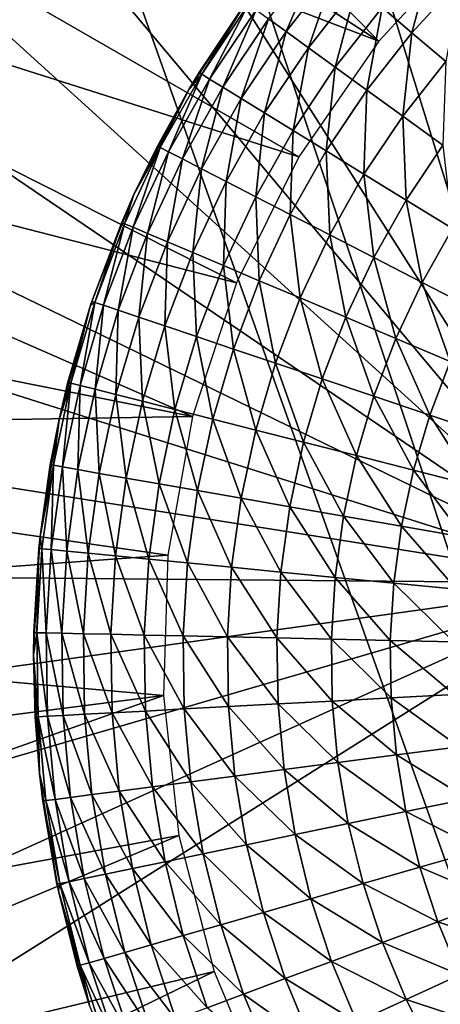
# Model space of a CAD drawing. Extents: x 0 to 615, y 0 to 2009.
# Drawn here: x 53 to 54, y 26 to 30 of the extents above; entities that cross this region are included whole.
import ezdxf

# ---------------------------------------------------------------- set-up
doc = ezdxf.new("R2010")
doc.units = 0
doc.header["$MEASUREMENT"] = 0

msp = doc.modelspace()

# ---------------------------------------------------------------- linework, layer by layer
for points in [[(23.107241, 5.000055, 14.01497), (23.107241, 2005, 14.01497), (62.825581, 5.000055, 14.01497)], [(62.825581, 5.000055, 14.01497), (23.107241, 2005, 14.01497), (62.825581, 2005, 14.01497)], [(62.825581, 2005, 15.01497), (23.107241, 2005, 15.01497), (62.825581, 5.000055, 15.01497)], [(62.825581, 5.000055, 15.01497), (23.107241, 2005, 15.01497), (23.107241, 5.000055, 15.01497)], [(61.5, 2003.5, 26), (49.408852, 61.041889, 26), (61.5, 6.500006, 26)], [(43.145241, 8.000016, 114.385597), (57.666439, 8.000016, 118.825203), (43.145241, 2002, 114.385597)], [(43.145241, 2002, 114.385597), (57.666439, 8.000016, 118.825203), (57.666439, 2002, 118.825203)], [(49, 1944.803955, 82), (49.94788, 1944.362061, 82), (64, 8.000016, 82)], [(64, 8.000016, 82), (58, 60, 82), (49, 1944.803955, 82)], [(64, 8.000016, 82), (54.05212, 1944.362061, 82), (55, 1944.803955, 82)], [(64, 8.000016, 82), (49.94788, 1944.362061, 82), (50.958111, 1944.090942, 82)], [(64, 8.000016, 82), (53.041889, 1944.090942, 82), (54.05212, 1944.362061, 82)], [(64, 8.000016, 82), (50.958111, 1944.090942, 82), (52, 1944, 82)], [(52, 1944, 82), (53.041889, 1944.090942, 82), (64, 8.000016, 82)], [(61.5, 6.500006, 26), (49.408852, 61.041889, 26), (49.5, 60, 26)], [(61.5, 6.500006, 26), (49.5, 60, 26), (49.408852, 58.958111, 26)], [(49.408852, 58.958111, 26), (49.138149, 57.947929, 26), (61.5, 6.500006, 26)], [(61.5, 6.500006, 26), (49.138149, 57.947929, 26), (48.696152, 57.000038, 26)], [(61.5, 6.500006, 26), (48.696152, 57.000038, 26), (48.096272, 56.14328, 26)], [(48.096272, 56.14328, 26), (47.35672, 55.40377, 26), (61.5, 6.500006, 26)], [(61.5, 6.500006, 26), (47.35672, 55.40377, 26), (46.5, 54.803848, 26)], [(46.5, 54.803848, 26), (45.55212, 54.361881, 26), (61.5, 6.500006, 26)], [(64, 8.000016, 82), (54.05212, 54.361881, 82), (55, 54.803848, 82)], [(55, 54.803848, 84), (54.05212, 54.361881, 84), (64, 8.000016, 84)], [(2.999999, 8.000016, 82), (49.94788, 54.361881, 82), (64, 8.000016, 82)], [(61.5, 6.500006, 26), (45.55212, 54.361881, 26), (44.541889, 54.09116, 26)], [(64, 8.000016, 82), (49.94788, 54.361881, 82), (50.958111, 54.09116, 82)], [(53.041889, 54.09116, 82), (54.05212, 54.361881, 82), (64, 8.000016, 82)], [(54.05212, 54.361881, 84), (53.041889, 54.09116, 84), (64, 8.000016, 84)], [(64, 8.000016, 84), (50.958111, 54.09116, 84), (2.999999, 8.000016, 84)], [(61.5, 6.500006, 26), (44.541889, 54.09116, 26), (25.5, 6.500006, 26)], [(64, 8.000016, 82), (50.958111, 54.09116, 82), (52, 54.000019, 82)], [(64, 8.000016, 84), (52, 54.000019, 84), (50.958111, 54.09116, 84)], [(64, 8.000016, 82), (52, 54.000019, 82), (53.041889, 54.09116, 82)], [(64, 8.000016, 84), (53.041889, 54.09116, 84), (52, 54.000019, 84)], [(56.629162, 29.13892, 72.5), (54.633942, 33.659458, 72.5), (53.974918, 33.335331, 72.5)], [(56.629162, 29.13892, 72.5), (53.974918, 33.335331, 72.5), (53.352081, 32.946232, 72.5)], [(53.352081, 32.946232, 72.5), (52.77179, 32.49609, 72.5), (56.629162, 29.13892, 72.5)], [(56.629162, 29.13892, 72.5), (52.77179, 32.49609, 72.5), (52.240021, 31.98951, 72.5)], [(54.220772, 29.624281, 62.400002), (51.111172, 31.646851, 62.400002), (51.614059, 32.26936, 62.400002)], [(54.220772, 29.624281, 62.400002), (51.614059, 32.26936, 62.400002), (54.627621, 30.06423, 62.400002)], [(55.212219, 27.315319, 72.5), (52.240021, 31.98951, 72.5), (51.76223, 31.431789, 72.5)], [(56.629162, 29.13892, 72.5), (52.240021, 31.98951, 72.5), (55.212219, 27.315319, 72.5)], [(50.67384, 30.97665, 62.400002), (51.111172, 31.646851, 62.400002), (54.220772, 29.624281, 62.400002)], [(55.212219, 27.315319, 72.5), (51.76223, 31.431789, 72.5), (51.343319, 30.8286, 72.5)], [(53.88068, 29.13088, 62.400002), (50.306549, 30.265631, 62.400002), (50.67384, 30.97665, 62.400002)], [(53.88068, 29.13088, 62.400002), (50.67384, 30.97665, 62.400002), (54.220772, 29.624281, 62.400002)], [(51.343319, 30.8286, 72.5), (50.987579, 30.18606, 72.5), (55.212219, 27.315319, 72.5)], [(53.614269, 28.59408, 62.400002), (50.013081, 29.52117, 62.400002), (50.306549, 30.265631, 62.400002)], [(53.614269, 28.59408, 62.400002), (50.306549, 30.265631, 62.400002), (53.88068, 29.13088, 62.400002)], [(55.212219, 27.315319, 72.5), (50.987579, 30.18606, 72.5), (50.698662, 29.51086, 72.5)], [(53.967838, 29.9949, 54.093029), (53.825871, 29.665171, 53.749908), (53.75145, 29.71917, 54.093029)], [(53.967838, 29.9949, 54.093029), (54.03796, 29.935419, 53.749908), (53.825871, 29.665171, 53.749908)], [(54.454449, 30.006651, 53.08905), (54.362389, 29.660339, 52.775002), (54.23579, 29.767691, 53.08905)], [(54.454449, 30.006651, 53.08905), (54.572571, 29.889999, 52.775002), (54.362389, 29.660339, 52.775002)], [(54.03796, 29.935419, 53.749908), (53.920841, 29.59627, 53.414631), (53.825871, 29.665171, 53.749908)], [(54.03796, 29.935419, 53.749908), (54.127441, 29.859541, 53.414631), (53.920841, 29.59627, 53.414631)], [(54.572571, 29.889999, 52.775002), (54.506538, 29.53809, 52.474232), (54.362389, 29.660339, 52.775002)], [(53.655048, 29.789089, 55.150002), (53.411831, 29.418591, 57.279999), (53.69207, 29.839399, 57.279999)], [(54.127441, 29.859541, 53.414631), (54.03582, 29.51288, 53.08905), (53.920841, 29.59627, 53.414631)], [(54.127441, 29.859541, 53.414631), (54.23579, 29.767691, 53.08905), (54.03582, 29.51288, 53.08905)], [(53.455132, 29.49029, 55.150002), (53.411831, 29.418591, 57.279999), (53.655048, 29.789089, 55.150002)], [(53.466438, 29.483379, 54.795029), (53.455132, 29.49029, 55.150002), (53.655048, 29.789089, 55.150002)], [(53.466438, 29.483379, 54.795029), (53.655048, 29.789089, 55.150002), (53.665798, 29.781281, 54.795029)], [(53.665798, 29.781281, 54.795029), (53.500309, 29.462521, 54.442051), (53.466438, 29.483379, 54.795029)], [(53.665798, 29.781281, 54.795029), (53.698002, 29.757919, 54.442051), (53.500309, 29.462521, 54.442051)], [(53.698002, 29.757919, 54.442051), (53.556541, 29.427891, 54.093029), (53.500309, 29.462521, 54.442051)], [(53.698002, 29.757919, 54.442051), (53.75145, 29.71917, 54.093029), (53.556541, 29.427891, 54.093029)], [(54.23579, 29.767691, 53.08905), (54.170181, 29.41543, 52.775002), (54.03582, 29.51288, 53.08905)], [(54.23579, 29.767691, 53.08905), (54.362389, 29.660339, 52.775002), (54.170181, 29.41543, 52.775002)], [(53.75145, 29.71917, 54.093029), (53.63483, 29.379669, 53.749908), (53.556541, 29.427891, 54.093029)], [(53.75145, 29.71917, 54.093029), (53.825871, 29.665171, 53.749908), (53.63483, 29.379669, 53.749908)], [(53.825871, 29.665171, 53.749908), (53.734741, 29.31815, 53.414631), (53.63483, 29.379669, 53.749908)], [(53.825871, 29.665171, 53.749908), (53.920841, 29.59627, 53.414631), (53.734741, 29.31815, 53.414631)], [(54.362389, 29.660339, 52.775002), (54.323158, 29.30444, 52.474232), (54.170181, 29.41543, 52.775002)], [(54.362389, 29.660339, 52.775002), (54.506538, 29.53809, 52.474232), (54.323158, 29.30444, 52.474232)], [(53.920841, 29.59627, 53.414631), (53.855701, 29.24371, 53.08905), (53.734741, 29.31815, 53.414631)], [(53.920841, 29.59627, 53.414631), (54.03582, 29.51288, 53.08905), (53.855701, 29.24371, 53.08905)], [(54.506538, 29.53809, 52.474232), (54.4939, 29.18059, 52.188419), (54.323158, 29.30444, 52.474232)], [(53.42696, 28.024851, 62.400002), (49.79644, 28.75078, 62.400002), (50.013081, 29.52117, 62.400002)], [(53.42696, 28.024851, 62.400002), (50.013081, 29.52117, 62.400002), (53.614269, 28.59408, 62.400002)], [(50.698662, 29.51086, 72.5), (50.479542, 28.80991, 72.5), (55.212219, 27.315319, 72.5)], [(54.03582, 29.51288, 53.08905), (53.99704, 29.156679, 52.775002), (53.855701, 29.24371, 53.08905)], [(54.03582, 29.51288, 53.08905), (54.170181, 29.41543, 52.775002), (53.99704, 29.156679, 52.775002)], [(53.29018, 29.171169, 54.795029), (53.411831, 29.418591, 55.150002), (53.466438, 29.483379, 54.795029)], [(53.466438, 29.483379, 54.795029), (53.325531, 29.152929, 54.442051), (53.29018, 29.171169, 54.795029)], [(53.466438, 29.483379, 54.795029), (53.500309, 29.462521, 54.442051), (53.325531, 29.152929, 54.442051)], [(53.500309, 29.462521, 54.442051), (53.38422, 29.122709, 54.093029), (53.325531, 29.152929, 54.442051)], [(53.500309, 29.462521, 54.442051), (53.556541, 29.427891, 54.093029), (53.38422, 29.122709, 54.093029)], [(53.455132, 29.49029, 55.150002), (53.411831, 29.418591, 55.150002), (53.411831, 29.418591, 57.279999)], [(53.411831, 29.418591, 55.150002), (53.455132, 29.49029, 55.150002), (53.466438, 29.483379, 54.795029)], [(53.411831, 29.418591, 57.279999), (53.278381, 29.17725, 55.150002), (53.17791, 28.970301, 57.279999)], [(53.411831, 29.418591, 57.279999), (53.411831, 29.418591, 55.150002), (53.278381, 29.17725, 55.150002)], [(53.29018, 29.171169, 54.795029), (53.278381, 29.17725, 55.150002), (53.411831, 29.418591, 55.150002)], [(53.556541, 29.427891, 54.093029), (53.465931, 29.08057, 53.749908), (53.38422, 29.122709, 54.093029)], [(53.556541, 29.427891, 54.093029), (53.63483, 29.379669, 53.749908), (53.465931, 29.08057, 53.749908)], [(54.170181, 29.41543, 52.775002), (54.15797, 29.057619, 52.474232), (53.99704, 29.156679, 52.775002)], [(54.170181, 29.41543, 52.775002), (54.323158, 29.30444, 52.474232), (54.15797, 29.057619, 52.474232)], [(53.63483, 29.379669, 53.749908), (53.570202, 29.026751, 53.414631), (53.465931, 29.08057, 53.749908)], [(53.63483, 29.379669, 53.749908), (53.734741, 29.31815, 53.414631), (53.570202, 29.026751, 53.414631)], [(53.734741, 29.31815, 53.414631), (53.696449, 28.96166, 53.08905), (53.570202, 29.026751, 53.414631)], [(53.734741, 29.31815, 53.414631), (53.855701, 29.24371, 53.08905), (53.696449, 28.96166, 53.08905)], [(54.323158, 29.30444, 52.474232), (54.337589, 28.947001, 52.188419), (54.15797, 29.057619, 52.474232)], [(54.323158, 29.30444, 52.474232), (54.4939, 29.18059, 52.188419), (54.337589, 28.947001, 52.188419)], [(53.855701, 29.24371, 53.08905), (53.843971, 28.885599, 52.775002), (53.696449, 28.96166, 53.08905)], [(53.855701, 29.24371, 53.08905), (53.99704, 29.156679, 52.775002), (53.843971, 28.885599, 52.775002)], [(53.138039, 28.84656, 54.795029), (53.17791, 28.970301, 55.150002), (53.29018, 29.171169, 54.795029)], [(53.29018, 29.171169, 54.795029), (53.17466, 28.83106, 54.442051), (53.138039, 28.84656, 54.795029)], [(53.29018, 29.171169, 54.795029), (53.325531, 29.152929, 54.442051), (53.17466, 28.83106, 54.442051)], [(53.17791, 28.970301, 57.279999), (53.278381, 29.17725, 55.150002), (53.17791, 28.970301, 55.150002)], [(53.17791, 28.970301, 55.150002), (53.278381, 29.17725, 55.150002), (53.29018, 29.171169, 54.795029)], [(53.99704, 29.156679, 52.775002), (54.011929, 28.798941, 52.474232), (53.843971, 28.885599, 52.775002)], [(53.99704, 29.156679, 52.775002), (54.15797, 29.057619, 52.474232), (54.011929, 28.798941, 52.474232)], [(54.4939, 29.18059, 52.188419), (54.534901, 28.82552, 51.919182), (54.337589, 28.947001, 52.188419)], [(53.325531, 29.152929, 54.442051), (53.235481, 28.805321, 54.093029), (53.17466, 28.83106, 54.442051)], [(53.325531, 29.152929, 54.442051), (53.38422, 29.122709, 54.093029), (53.235481, 28.805321, 54.093029)], [(53.38422, 29.122709, 54.093029), (53.320141, 28.769489, 53.749908), (53.235481, 28.805321, 54.093029)], [(53.38422, 29.122709, 54.093029), (53.465931, 29.08057, 53.749908), (53.320141, 28.769489, 53.749908)], [(53.465931, 29.08057, 53.749908), (53.428181, 28.72378, 53.414631), (53.320141, 28.769489, 53.749908)], [(53.465931, 29.08057, 53.749908), (53.570202, 29.026751, 53.414631), (53.428181, 28.72378, 53.414631)], [(54.15797, 29.057619, 52.474232), (54.199402, 28.702259, 52.188419), (54.011929, 28.798941, 52.474232)], [(54.15797, 29.057619, 52.474232), (54.337589, 28.947001, 52.188419), (54.199402, 28.702259, 52.188419)], [(53.570202, 29.026751, 53.414631), (53.55899, 28.6684, 53.08905), (53.428181, 28.72378, 53.414631)], [(53.570202, 29.026751, 53.414631), (53.696449, 28.96166, 53.08905), (53.55899, 28.6684, 53.08905)], [(53.17791, 28.970301, 57.279999), (53.125809, 28.851749, 55.150002), (52.99297, 28.499781, 57.279999)], [(53.17791, 28.970301, 57.279999), (53.17791, 28.970301, 55.150002), (53.125809, 28.851749, 55.150002)], [(53.138039, 28.84656, 54.795029), (53.125809, 28.851749, 55.150002), (53.17791, 28.970301, 55.150002)], [(53.696449, 28.96166, 53.08905), (53.711842, 28.60367, 52.775002), (53.55899, 28.6684, 53.08905)], [(53.696449, 28.96166, 53.08905), (53.843971, 28.885599, 52.775002), (53.711842, 28.60367, 52.775002)], [(54.337589, 28.947001, 52.188419), (54.405331, 28.596041, 51.919182), (54.199402, 28.702259, 52.188419)], [(54.337589, 28.947001, 52.188419), (54.534901, 28.82552, 51.919182), (54.405331, 28.596041, 51.919182)], [(53.843971, 28.885599, 52.775002), (53.885872, 28.530001, 52.474232), (53.711842, 28.60367, 52.775002)], [(53.843971, 28.885599, 52.775002), (54.011929, 28.798941, 52.474232), (53.885872, 28.530001, 52.474232)], [(52.99297, 28.499781, 57.279999), (53.125809, 28.851749, 55.150002), (52.998291, 28.51564, 55.150002)], [(53.01088, 28.5114, 54.795029), (52.998291, 28.51564, 55.150002), (53.125809, 28.851749, 55.150002)], [(53.01088, 28.5114, 54.795029), (53.125809, 28.851749, 55.150002), (53.138039, 28.84656, 54.795029)], [(53.138039, 28.84656, 54.795029), (53.048569, 28.498711, 54.442051), (53.01088, 28.5114, 54.795029)], [(53.138039, 28.84656, 54.795029), (53.17466, 28.83106, 54.442051), (53.048569, 28.498711, 54.442051)], [(53.17466, 28.83106, 54.442051), (53.11116, 28.477671, 54.093029), (53.048569, 28.498711, 54.442051)], [(53.17466, 28.83106, 54.442051), (53.235481, 28.805321, 54.093029), (53.11116, 28.477671, 54.093029)], [(54.534901, 28.82552, 51.919182), (54.628571, 28.480949, 51.667999), (54.405331, 28.596041, 51.919182)], [(55.212219, 27.315319, 72.5), (50.479542, 28.80991, 72.5), (50.332458, 28.090361, 72.5)], [(53.235481, 28.805321, 54.093029), (53.198292, 28.44828, 53.749908), (53.11116, 28.477671, 54.093029)], [(53.235481, 28.805321, 54.093029), (53.320141, 28.769489, 53.749908), (53.198292, 28.44828, 53.749908)], [(54.011929, 28.798941, 52.474232), (54.08012, 28.44775, 52.188419), (53.885872, 28.530001, 52.474232)], [(54.011929, 28.798941, 52.474232), (54.199402, 28.702259, 52.188419), (54.08012, 28.44775, 52.188419)], [(53.42696, 28.024851, 62.400002), (49.65884, 27.96245, 62.400002), (49.79644, 28.75078, 62.400002)], [(53.320141, 28.769489, 53.749908), (53.309479, 28.410851, 53.414631), (53.198292, 28.44828, 53.749908)], [(53.320141, 28.769489, 53.749908), (53.428181, 28.72378, 53.414631), (53.309479, 28.410851, 53.414631)], [(53.428181, 28.72378, 53.414631), (53.444099, 28.365549, 53.08905), (53.309479, 28.410851, 53.414631)], [(53.428181, 28.72378, 53.414631), (53.55899, 28.6684, 53.08905), (53.444099, 28.365549, 53.08905)], [(54.199402, 28.702259, 52.188419), (54.293491, 28.35745, 51.919182), (54.08012, 28.44775, 52.188419)], [(54.199402, 28.702259, 52.188419), (54.405331, 28.596041, 51.919182), (54.293491, 28.35745, 51.919182)], [(53.55899, 28.6684, 53.08905), (53.601398, 28.312559, 52.775002), (53.444099, 28.365549, 53.08905)], [(53.55899, 28.6684, 53.08905), (53.711842, 28.60367, 52.775002), (53.601398, 28.312559, 52.775002)], [(53.711842, 28.60367, 52.775002), (53.78051, 28.2523, 52.474232), (53.601398, 28.312559, 52.775002)], [(53.711842, 28.60367, 52.775002), (53.885872, 28.530001, 52.474232), (53.78051, 28.2523, 52.474232)], [(54.405331, 28.596041, 51.919182), (54.524792, 28.25952, 51.667999), (54.293491, 28.35745, 51.919182)], [(54.405331, 28.596041, 51.919182), (54.628571, 28.480949, 51.667999), (54.524792, 28.25952, 51.667999)], [(53.885872, 28.530001, 52.474232), (53.980419, 28.185011, 52.188419), (53.78051, 28.2523, 52.474232)], [(53.885872, 28.530001, 52.474232), (54.08012, 28.44775, 52.188419), (53.980419, 28.185011, 52.188419)], [(52.896561, 28.17082, 55.150002), (52.859089, 28.01222, 57.279999), (52.99297, 28.499781, 57.279999)], [(52.896561, 28.17082, 55.150002), (52.99297, 28.499781, 57.279999), (52.99297, 28.499781, 55.150002)], [(52.909431, 28.167549, 54.795029), (52.896561, 28.17082, 55.150002), (52.99297, 28.499781, 55.150002)], [(52.909431, 28.167549, 54.795029), (52.99297, 28.499781, 55.150002), (53.01088, 28.5114, 54.795029)], [(53.01088, 28.5114, 54.795029), (52.947971, 28.15777, 54.442051), (52.909431, 28.167549, 54.795029)], [(53.01088, 28.5114, 54.795029), (53.048569, 28.498711, 54.442051), (52.947971, 28.15777, 54.442051)], [(53.048569, 28.498711, 54.442051), (53.011978, 28.1415, 54.093029), (52.947971, 28.15777, 54.442051)], [(52.99297, 28.499781, 57.279999), (52.998291, 28.51564, 55.150002), (52.99297, 28.499781, 55.150002)], [(52.99297, 28.499781, 55.150002), (52.998291, 28.51564, 55.150002), (53.01088, 28.5114, 54.795029)], [(53.048569, 28.498711, 54.442051), (53.11116, 28.477671, 54.093029), (53.011978, 28.1415, 54.093029)], [(53.11116, 28.477671, 54.093029), (53.10107, 28.118851, 53.749908), (53.011978, 28.1415, 54.093029)], [(53.11116, 28.477671, 54.093029), (53.198292, 28.44828, 53.749908), (53.10107, 28.118851, 53.749908)], [(53.198292, 28.44828, 53.749908), (53.214779, 28.089939, 53.414631), (53.10107, 28.118851, 53.749908)], [(53.198292, 28.44828, 53.749908), (53.309479, 28.410851, 53.414631), (53.214779, 28.089939, 53.414631)], [(54.08012, 28.44775, 52.188419), (54.200008, 28.11104, 51.919182), (53.980419, 28.185011, 52.188419)], [(54.08012, 28.44775, 52.188419), (54.293491, 28.35745, 51.919182), (54.200008, 28.11104, 51.919182)], [(53.309479, 28.410851, 53.414631), (53.35244, 28.05489, 53.08905), (53.214779, 28.089939, 53.414631)], [(53.309479, 28.410851, 53.414631), (53.444099, 28.365549, 53.08905), (53.35244, 28.05489, 53.08905)], [(53.444099, 28.365549, 53.08905), (53.513302, 28.014, 52.775002), (53.35244, 28.05489, 53.08905)], [(53.444099, 28.365549, 53.08905), (53.601398, 28.312559, 52.775002), (53.513302, 28.014, 52.775002)], [(54.293491, 28.35745, 51.919182), (54.438061, 28.03093, 51.667999), (54.200008, 28.11104, 51.919182)], [(54.293491, 28.35745, 51.919182), (54.524792, 28.25952, 51.667999), (54.438061, 28.03093, 51.667999)], [(53.601398, 28.312559, 52.775002), (53.696461, 27.96739, 52.474232), (53.513302, 28.014, 52.775002)], [(53.601398, 28.312559, 52.775002), (53.78051, 28.2523, 52.474232), (53.696461, 27.96739, 52.474232)], [(53.78051, 28.2523, 52.474232), (53.900879, 27.915421, 52.188419), (53.696461, 27.96739, 52.474232)], [(53.78051, 28.2523, 52.474232), (53.980419, 28.185011, 52.188419), (53.900879, 27.915421, 52.188419)], [(54.524792, 28.25952, 51.667999), (54.69323, 27.944981, 51.436298), (54.438061, 28.03093, 51.667999)], [(52.834278, 27.81707, 54.795029), (52.859089, 28.01222, 55.150002), (52.909431, 28.167549, 54.795029)], [(52.909431, 28.167549, 54.795029), (52.873451, 27.810221, 54.442051), (52.834278, 27.81707, 54.795029)], [(52.859089, 28.01222, 55.150002), (52.859089, 28.01222, 57.279999), (52.896561, 28.17082, 55.150002)], [(52.859089, 28.01222, 55.150002), (52.896561, 28.17082, 55.150002), (52.909431, 28.167549, 54.795029)], [(52.909431, 28.167549, 54.795029), (52.947971, 28.15777, 54.442051), (52.873451, 27.810221, 54.442051)], [(52.947971, 28.15777, 54.442051), (52.938499, 27.798771, 54.093029), (52.873451, 27.810221, 54.442051)], [(52.947971, 28.15777, 54.442051), (53.011978, 28.1415, 54.093029), (52.938499, 27.798771, 54.093029)], [(53.980419, 28.185011, 52.188419), (54.125439, 27.85832, 51.919182), (53.900879, 27.915421, 52.188419)], [(53.980419, 28.185011, 52.188419), (54.200008, 28.11104, 51.919182), (54.125439, 27.85832, 51.919182)], [(53.011978, 28.1415, 54.093029), (53.02906, 27.782921, 53.749908), (52.938499, 27.798771, 54.093029)], [(53.011978, 28.1415, 54.093029), (53.10107, 28.118851, 53.749908), (53.02906, 27.782921, 53.749908)], [(53.10107, 28.118851, 53.749908), (53.144619, 27.762711, 53.414631), (53.02906, 27.782921, 53.749908)], [(53.10107, 28.118851, 53.749908), (53.214779, 28.089939, 53.414631), (53.144619, 27.762711, 53.414631)], [(54.200008, 28.11104, 51.919182), (54.368858, 27.796391, 51.667999), (54.125439, 27.85832, 51.919182)], [(54.200008, 28.11104, 51.919182), (54.438061, 28.03093, 51.667999), (54.368858, 27.796391, 51.667999)], [(55.212219, 27.315319, 72.5), (50.332458, 28.090361, 72.5), (50.258919, 27.359659, 72.5)], [(53.214779, 28.089939, 53.414631), (53.284538, 27.738211, 53.08905), (53.144619, 27.762711, 53.414631)], [(53.214779, 28.089939, 53.414631), (53.35244, 28.05489, 53.08905), (53.284538, 27.738211, 53.08905)], [(53.322559, 27.434771, 62.400002), (49.65884, 27.96245, 62.400002), (53.42696, 28.024851, 62.400002)], [(53.35244, 28.05489, 53.08905), (53.448029, 27.7096, 52.775002), (53.284538, 27.738211, 53.08905)], [(53.35244, 28.05489, 53.08905), (53.513302, 28.014, 52.775002), (53.448029, 27.7096, 52.775002)], [(54.438061, 28.03093, 51.667999), (54.629799, 27.730049, 51.436298), (54.368858, 27.796391, 51.667999)], [(54.438061, 28.03093, 51.667999), (54.69323, 27.944981, 51.436298), (54.629799, 27.730049, 51.436298)], [(52.82119, 27.81934, 55.150002), (52.777802, 27.513149, 57.279999), (52.859089, 28.01222, 57.279999)], [(52.82119, 27.81934, 55.150002), (52.859089, 28.01222, 57.279999), (52.859089, 28.01222, 55.150002)], [(52.834278, 27.81707, 54.795029), (52.82119, 27.81934, 55.150002), (52.859089, 28.01222, 55.150002)], [(53.513302, 28.014, 52.775002), (53.63419, 27.677, 52.474232), (53.448029, 27.7096, 52.775002)], [(53.513302, 28.014, 52.775002), (53.696461, 27.96739, 52.474232), (53.63419, 27.677, 52.474232)], [(53.322559, 27.434771, 62.400002), (49.601711, 27.164221, 62.400002), (49.65884, 27.96245, 62.400002)], [(53.696461, 27.96739, 52.474232), (53.841961, 27.640579, 52.188419), (53.63419, 27.677, 52.474232)], [(53.696461, 27.96739, 52.474232), (53.900879, 27.915421, 52.188419), (53.841961, 27.640579, 52.188419)], [(53.900879, 27.915421, 52.188419), (54.07019, 27.600651, 51.919182), (53.841961, 27.640579, 52.188419)], [(53.900879, 27.915421, 52.188419), (54.125439, 27.85832, 51.919182), (54.07019, 27.600651, 51.919182)], [(54.125439, 27.85832, 51.919182), (54.3176, 27.55731, 51.667999), (54.07019, 27.600651, 51.919182)], [(54.125439, 27.85832, 51.919182), (54.368858, 27.796391, 51.667999), (54.3176, 27.55731, 51.667999)], [(52.777802, 27.513149, 55.150002), (52.777802, 27.513149, 57.279999), (52.82119, 27.81934, 55.150002)], [(52.777802, 27.513149, 55.150002), (52.82119, 27.81934, 55.150002), (52.834278, 27.81707, 54.795029)], [(52.785851, 27.46183, 54.795029), (52.777802, 27.513149, 55.150002), (52.834278, 27.81707, 54.795029)], [(52.834278, 27.81707, 54.795029), (52.825432, 27.457951, 54.442051), (52.785851, 27.46183, 54.795029)], [(52.834278, 27.81707, 54.795029), (52.873451, 27.810221, 54.442051), (52.825432, 27.457951, 54.442051)], [(52.873451, 27.810221, 54.442051), (52.891151, 27.451521, 54.093029), (52.825432, 27.457951, 54.442051)], [(52.873451, 27.810221, 54.442051), (52.938499, 27.798771, 54.093029), (52.891151, 27.451521, 54.093029)], [(52.938499, 27.798771, 54.093029), (52.982651, 27.44257, 53.749908), (52.891151, 27.451521, 54.093029)], [(52.938499, 27.798771, 54.093029), (53.02906, 27.782921, 53.749908), (52.982651, 27.44257, 53.749908)], [(53.02906, 27.782921, 53.749908), (53.099411, 27.431129, 53.414631), (52.982651, 27.44257, 53.749908)], [(53.02906, 27.782921, 53.749908), (53.144619, 27.762711, 53.414631), (53.099411, 27.431129, 53.414631)], [(54.368858, 27.796391, 51.667999), (54.582809, 27.51088, 51.436298), (54.3176, 27.55731, 51.667999)], [(54.368858, 27.796391, 51.667999), (54.629799, 27.730049, 51.436298), (54.582809, 27.51088, 51.436298)], [(53.144619, 27.762711, 53.414631), (53.240791, 27.417299, 53.08905), (53.099411, 27.431129, 53.414631)], [(53.144619, 27.762711, 53.414631), (53.284538, 27.738211, 53.08905), (53.240791, 27.417299, 53.08905)], [(53.284538, 27.738211, 53.08905), (53.405979, 27.401091, 52.775002), (53.240791, 27.417299, 53.08905)], [(53.284538, 27.738211, 53.08905), (53.448029, 27.7096, 52.775002), (53.405979, 27.401091, 52.775002)], [(53.448029, 27.7096, 52.775002), (53.594059, 27.382669, 52.474232), (53.405979, 27.401091, 52.775002)], [(53.448029, 27.7096, 52.775002), (53.63419, 27.677, 52.474232), (53.594059, 27.382669, 52.474232)], [(53.63419, 27.677, 52.474232), (53.803989, 27.36211, 52.188419), (53.594059, 27.382669, 52.474232)], [(53.63419, 27.677, 52.474232), (53.841961, 27.640579, 52.188419), (53.803989, 27.36211, 52.188419)], [(53.841961, 27.640579, 52.188419), (54.034592, 27.33952, 51.919182), (53.803989, 27.36211, 52.188419)], [(53.841961, 27.640579, 52.188419), (54.07019, 27.600651, 51.919182), (54.034592, 27.33952, 51.919182)], [(54.07019, 27.600651, 51.919182), (54.284569, 27.31502, 51.667999), (54.034592, 27.33952, 51.919182)], [(54.07019, 27.600651, 51.919182), (54.3176, 27.55731, 51.667999), (54.284569, 27.31502, 51.667999)], [(54.3176, 27.55731, 51.667999), (54.552528, 27.28879, 51.436298), (54.284569, 27.31502, 51.667999)], [(54.3176, 27.55731, 51.667999), (54.582809, 27.51088, 51.436298), (54.552528, 27.28879, 51.436298)], [(52.777802, 27.513149, 57.279999), (52.751141, 27.104321, 55.150002), (52.750011, 27.008301, 57.279999)], [(52.777802, 27.513149, 57.279999), (52.772629, 27.46314, 55.150002), (52.751141, 27.104321, 55.150002)], [(52.777802, 27.513149, 55.150002), (52.772629, 27.46314, 55.150002), (52.777802, 27.513149, 57.279999)], [(52.785851, 27.46183, 54.795029), (52.772629, 27.46314, 55.150002), (52.777802, 27.513149, 55.150002)], [(52.76442, 27.104019, 54.795029), (52.751141, 27.104321, 55.150002), (52.772629, 27.46314, 55.150002)], [(52.76442, 27.104019, 54.795029), (52.772629, 27.46314, 55.150002), (52.785851, 27.46183, 54.795029)], [(52.785851, 27.46183, 54.795029), (52.80418, 27.10313, 54.442051), (52.76442, 27.104019, 54.795029)], [(52.785851, 27.46183, 54.795029), (52.825432, 27.457951, 54.442051), (52.80418, 27.10313, 54.442051)], [(52.825432, 27.457951, 54.442051), (52.870209, 27.1017, 54.093029), (52.80418, 27.10313, 54.442051)], [(52.825432, 27.457951, 54.442051), (52.891151, 27.451521, 54.093029), (52.870209, 27.1017, 54.093029)], [(52.891151, 27.451521, 54.093029), (52.96212, 27.09967, 53.749908), (52.870209, 27.1017, 54.093029)], [(52.891151, 27.451521, 54.093029), (52.982651, 27.44257, 53.749908), (52.96212, 27.09967, 53.749908)], [(52.982651, 27.44257, 53.749908), (53.079411, 27.097111, 53.414631), (52.96212, 27.09967, 53.749908)], [(52.982651, 27.44257, 53.749908), (53.099411, 27.431129, 53.414631), (53.079411, 27.097111, 53.414631)], [(53.303211, 26.835859, 62.400002), (49.601711, 27.164221, 62.400002), (53.322559, 27.434771, 62.400002)], [(53.099411, 27.431129, 53.414631), (53.221432, 27.09395, 53.08905), (53.079411, 27.097111, 53.414631)], [(53.099411, 27.431129, 53.414631), (53.240791, 27.417299, 53.08905), (53.221432, 27.09395, 53.08905)], [(53.240791, 27.417299, 53.08905), (53.387371, 27.090309, 52.775002), (53.221432, 27.09395, 53.08905)], [(53.240791, 27.417299, 53.08905), (53.405979, 27.401091, 52.775002), (53.387371, 27.090309, 52.775002)], [(53.405979, 27.401091, 52.775002), (53.576309, 27.086201, 52.474232), (53.387371, 27.090309, 52.775002)], [(53.405979, 27.401091, 52.775002), (53.594059, 27.382669, 52.474232), (53.576309, 27.086201, 52.474232)], [(50.259689, 26.625219, 72.5), (55.212219, 27.315319, 72.5), (50.258919, 27.359659, 72.5)], [(53.594059, 27.382669, 52.474232), (53.787189, 27.081551, 52.188419), (53.576309, 27.086201, 52.474232)], [(53.594059, 27.382669, 52.474232), (53.803989, 27.36211, 52.188419), (53.787189, 27.081551, 52.188419)], [(53.803989, 27.36211, 52.188419), (54.018841, 27.076481, 51.919182), (53.787189, 27.081551, 52.188419)], [(53.803989, 27.36211, 52.188419), (54.034592, 27.33952, 51.919182), (54.018841, 27.076481, 51.919182)], [(50.334759, 25.894699, 72.5), (55.212219, 27.315319, 72.5), (50.259689, 26.625219, 72.5)], [(50.334759, 25.894699, 72.5), (50.483349, 25.175449, 72.5), (55.212219, 27.315319, 72.5)], [(55.212219, 27.315319, 72.5), (50.483349, 25.175449, 72.5), (50.703941, 24.47492, 72.5)], [(55.212219, 27.315319, 72.5), (50.703941, 24.47492, 72.5), (56.083061, 25.176411, 72.5)], [(54.034592, 27.33952, 51.919182), (54.269958, 27.07094, 51.667999), (54.018841, 27.076481, 51.919182)], [(54.034592, 27.33952, 51.919182), (54.284569, 27.31502, 51.667999), (54.269958, 27.07094, 51.667999)], [(54.284569, 27.31502, 51.667999), (54.539139, 27.065041, 51.436298), (54.269958, 27.07094, 51.667999)], [(54.284569, 27.31502, 51.667999), (54.552528, 27.28879, 51.436298), (54.539139, 27.065041, 51.436298)], [(53.303211, 26.835859, 62.400002), (49.625622, 26.36433, 62.400002), (49.601711, 27.164221, 62.400002)], [(52.750011, 27.008301, 57.279999), (52.751141, 27.104321, 55.150002), (52.750011, 27.008301, 55.150002)], [(52.750011, 27.008301, 55.150002), (52.751141, 27.104321, 55.150002), (52.76442, 27.104019, 54.795029)], [(52.770119, 26.74556, 54.795029), (52.750011, 27.008301, 55.150002), (52.76442, 27.104019, 54.795029)], [(52.76442, 27.104019, 54.795029), (52.80418, 27.10313, 54.442051), (52.809841, 26.7477, 54.442051)], [(52.76442, 27.104019, 54.795029), (52.809841, 26.7477, 54.442051), (52.770119, 26.74556, 54.795029)], [(52.80418, 27.10313, 54.442051), (52.870209, 27.1017, 54.093029), (52.875778, 26.751221, 54.093029)], [(52.80418, 27.10313, 54.442051), (52.875778, 26.751221, 54.093029), (52.809841, 26.7477, 54.442051)], [(52.870209, 27.1017, 54.093029), (52.96212, 27.09967, 53.749908), (52.967579, 26.75617, 53.749908)], [(52.870209, 27.1017, 54.093029), (52.967579, 26.75617, 53.749908), (52.875778, 26.751221, 54.093029)], [(52.96212, 27.09967, 53.749908), (53.079411, 27.097111, 53.414631), (53.084728, 26.762489, 53.414631)], [(52.96212, 27.09967, 53.749908), (53.084728, 26.762489, 53.414631), (52.967579, 26.75617, 53.749908)], [(53.079411, 27.097111, 53.414631), (53.221432, 27.09395, 53.08905), (53.226582, 26.770109, 53.08905)], [(53.079411, 27.097111, 53.414631), (53.226582, 26.770109, 53.08905), (53.084728, 26.762489, 53.414631)], [(53.221432, 27.09395, 53.08905), (53.387371, 27.090309, 52.775002), (53.392319, 26.77906, 52.775002)], [(53.221432, 27.09395, 53.08905), (53.392319, 26.77906, 52.775002), (53.226582, 26.770109, 53.08905)], [(53.387371, 27.090309, 52.775002), (53.576309, 27.086201, 52.474232), (53.581032, 26.78919, 52.474232)], [(53.387371, 27.090309, 52.775002), (53.581032, 26.78919, 52.474232), (53.392319, 26.77906, 52.775002)], [(53.576309, 27.086201, 52.474232), (53.787189, 27.081551, 52.188419), (53.79166, 26.80051, 52.188419)], [(53.576309, 27.086201, 52.474232), (53.79166, 26.80051, 52.188419), (53.581032, 26.78919, 52.474232)], [(53.787189, 27.081551, 52.188419), (54.018841, 27.076481, 51.919182), (54.023029, 26.812969, 51.919182)], [(53.787189, 27.081551, 52.188419), (54.023029, 26.812969, 51.919182), (53.79166, 26.80051, 52.188419)], [(54.018841, 27.076481, 51.919182), (54.269958, 27.07094, 51.667999), (54.273842, 26.826441, 51.667999)], [(54.018841, 27.076481, 51.919182), (54.273842, 26.826441, 51.667999), (54.023029, 26.812969, 51.919182)], [(54.269958, 27.07094, 51.667999), (54.539139, 27.065041, 51.436298), (54.542702, 26.840931, 51.436298)], [(54.269958, 27.07094, 51.667999), (54.542702, 26.840931, 51.436298), (54.273842, 26.826441, 51.667999)], [(52.750011, 27.008301, 57.279999), (52.756859, 26.744841, 55.150002), (52.776031, 26.50338, 57.279999)], [(52.750011, 27.008301, 57.279999), (52.750011, 27.008301, 55.150002), (52.756859, 26.744841, 55.150002)], [(52.770119, 26.74556, 54.795029), (52.756859, 26.744841, 55.150002), (52.750011, 27.008301, 55.150002)], [(49.730331, 25.57093, 62.400002), (49.625622, 26.36433, 62.400002), (53.303211, 26.835859, 62.400002)], [(53.369289, 26.24029, 62.400002), (49.730331, 25.57093, 62.400002), (53.303211, 26.835859, 62.400002)], [(53.79166, 26.80051, 52.188419), (54.023029, 26.812969, 51.919182), (54.047138, 26.550529, 51.919182)], [(54.023029, 26.812969, 51.919182), (54.273842, 26.826441, 51.667999), (54.296211, 26.58296, 51.667999)], [(54.023029, 26.812969, 51.919182), (54.296211, 26.58296, 51.667999), (54.047138, 26.550529, 51.919182)], [(54.273842, 26.826441, 51.667999), (54.542702, 26.840931, 51.436298), (54.563202, 26.61771, 51.436298)], [(54.273842, 26.826441, 51.667999), (54.563202, 26.61771, 51.436298), (54.296211, 26.58296, 51.667999)], [(53.084728, 26.762489, 53.414631), (53.226582, 26.770109, 53.08905), (53.256199, 26.44759, 53.08905)], [(53.226582, 26.770109, 53.08905), (53.392319, 26.77906, 52.775002), (53.420799, 26.46899, 52.775002)], [(53.226582, 26.770109, 53.08905), (53.420799, 26.46899, 52.775002), (53.256199, 26.44759, 53.08905)], [(53.392319, 26.77906, 52.775002), (53.581032, 26.78919, 52.474232), (53.6082, 26.493429, 52.474232)], [(53.392319, 26.77906, 52.775002), (53.6082, 26.493429, 52.474232), (53.420799, 26.46899, 52.775002)], [(53.581032, 26.78919, 52.474232), (53.79166, 26.80051, 52.188419), (53.817371, 26.520611, 52.188419)], [(53.581032, 26.78919, 52.474232), (53.817371, 26.520611, 52.188419), (53.6082, 26.493429, 52.474232)], [(53.79166, 26.80051, 52.188419), (54.047138, 26.550529, 51.919182), (53.817371, 26.520611, 52.188419)], [(52.776031, 26.50338, 55.150002), (52.756859, 26.744841, 55.150002), (52.770119, 26.74556, 54.795029)], [(52.776031, 26.50338, 57.279999), (52.756859, 26.744841, 55.150002), (52.776031, 26.50338, 55.150002)], [(52.770119, 26.74556, 54.795029), (52.809841, 26.7477, 54.442051), (52.84235, 26.393709, 54.442051)], [(52.80291, 26.38859, 54.795029), (52.776031, 26.50338, 55.150002), (52.770119, 26.74556, 54.795029)], [(52.770119, 26.74556, 54.795029), (52.84235, 26.393709, 54.442051), (52.80291, 26.38859, 54.795029)], [(52.809841, 26.7477, 54.442051), (52.875778, 26.751221, 54.093029), (52.907841, 26.402241, 54.093029)], [(52.809841, 26.7477, 54.442051), (52.907841, 26.402241, 54.093029), (52.84235, 26.393709, 54.442051)], [(52.875778, 26.751221, 54.093029), (52.967579, 26.75617, 53.749908), (52.999008, 26.414101, 53.749908)], [(52.875778, 26.751221, 54.093029), (52.999008, 26.414101, 53.749908), (52.907841, 26.402241, 54.093029)], [(52.967579, 26.75617, 53.749908), (53.084728, 26.762489, 53.414631), (53.115341, 26.429239, 53.414631)], [(52.967579, 26.75617, 53.749908), (53.115341, 26.429239, 53.414631), (52.999008, 26.414101, 53.749908)], [(53.084728, 26.762489, 53.414631), (53.256199, 26.44759, 53.08905), (53.115341, 26.429239, 53.414631)], [(54.296211, 26.58296, 51.667999), (54.563202, 26.61771, 51.436298), (54.600529, 26.39669, 51.436298)], [(54.047138, 26.550529, 51.919182), (54.296211, 26.58296, 51.667999), (54.336929, 26.34186, 51.667999)], [(54.296211, 26.58296, 51.667999), (54.600529, 26.39669, 51.436298), (54.336929, 26.34186, 51.667999)], [(53.6082, 26.493429, 52.474232), (53.817371, 26.520611, 52.188419), (53.86417, 26.243509, 52.188419)], [(53.817371, 26.520611, 52.188419), (54.047138, 26.550529, 51.919182), (54.091019, 26.29071, 51.919182)], [(53.817371, 26.520611, 52.188419), (54.091019, 26.29071, 51.919182), (53.86417, 26.243509, 52.188419)], [(54.047138, 26.550529, 51.919182), (54.336929, 26.34186, 51.667999), (54.091019, 26.29071, 51.919182)], [(52.776031, 26.50338, 57.279999), (52.789742, 26.38686, 55.150002), (52.855591, 26.00408, 57.279999)], [(52.776031, 26.50338, 57.279999), (52.776031, 26.50338, 55.150002), (52.789742, 26.38686, 55.150002)], [(52.80291, 26.38859, 54.795029), (52.789742, 26.38686, 55.150002), (52.776031, 26.50338, 55.150002)], [(53.420799, 26.46899, 52.775002), (53.6082, 26.493429, 52.474232), (53.657661, 26.200529, 52.474232)], [(53.6082, 26.493429, 52.474232), (53.86417, 26.243509, 52.188419), (53.657661, 26.200529, 52.474232)], [(52.999008, 26.414101, 53.749908), (53.115341, 26.429239, 53.414631), (53.17107, 26.09926, 53.414631)], [(53.115341, 26.429239, 53.414631), (53.256199, 26.44759, 53.08905), (53.310139, 26.128229, 53.08905)], [(53.115341, 26.429239, 53.414631), (53.310139, 26.128229, 53.08905), (53.17107, 26.09926, 53.414631)], [(53.256199, 26.44759, 53.08905), (53.420799, 26.46899, 52.775002), (53.472641, 26.162029, 52.775002)], [(53.256199, 26.44759, 53.08905), (53.472641, 26.162029, 52.775002), (53.310139, 26.128229, 53.08905)], [(53.420799, 26.46899, 52.775002), (53.657661, 26.200529, 52.474232), (53.472641, 26.162029, 52.775002)], [(52.86261, 26.03507, 54.795029), (52.789742, 26.38686, 55.150002), (52.80291, 26.38859, 54.795029)], [(52.855591, 26.00408, 57.279999), (52.789742, 26.38686, 55.150002), (52.849602, 26.032391, 55.150002)], [(52.86261, 26.03507, 54.795029), (52.849602, 26.032391, 55.150002), (52.789742, 26.38686, 55.150002)], [(52.80291, 26.38859, 54.795029), (52.84235, 26.393709, 54.442051), (52.90155, 26.04318, 54.442051)], [(52.80291, 26.38859, 54.795029), (52.90155, 26.04318, 54.442051), (52.86261, 26.03507, 54.795029)], [(52.84235, 26.393709, 54.442051), (52.907841, 26.402241, 54.093029), (52.966202, 26.05665, 54.093029)], [(52.84235, 26.393709, 54.442051), (52.966202, 26.05665, 54.093029), (52.90155, 26.04318, 54.442051)], [(52.907841, 26.402241, 54.093029), (52.999008, 26.414101, 53.749908), (53.05621, 26.075359, 53.749908)], [(52.907841, 26.402241, 54.093029), (53.05621, 26.075359, 53.749908), (52.966202, 26.05665, 54.093029)], [(52.999008, 26.414101, 53.749908), (53.17107, 26.09926, 53.414631), (53.05621, 26.075359, 53.749908)], [(54.336929, 26.34186, 51.667999), (54.600529, 26.39669, 51.436298), (54.654461, 26.179131, 51.436298)], [(54.091019, 26.29071, 51.919182), (54.336929, 26.34186, 51.667999), (54.39576, 26.104509, 51.667999)], [(54.336929, 26.34186, 51.667999), (54.654461, 26.179131, 51.436298), (54.39576, 26.104509, 51.667999)], [(53.86417, 26.243509, 52.188419), (54.091019, 26.29071, 51.919182), (54.15443, 26.034889, 51.919182)], [(54.091019, 26.29071, 51.919182), (54.39576, 26.104509, 51.667999), (54.15443, 26.034889, 51.919182)], [(53.369289, 26.24029, 62.400002), (49.914768, 24.79225, 62.400002), (49.730331, 25.57093, 62.400002)], [(53.519459, 25.66016, 62.400002), (49.914768, 24.79225, 62.400002), (53.369289, 26.24029, 62.400002)], [(53.657661, 26.200529, 52.474232), (53.86417, 26.243509, 52.188419), (53.931801, 25.970699, 52.188419)], [(53.86417, 26.243509, 52.188419), (54.15443, 26.034889, 51.919182), (53.931801, 25.970699, 52.188419)], [(53.472641, 26.162029, 52.775002), (53.657661, 26.200529, 52.474232), (53.72913, 25.91223, 52.474232)], [(53.657661, 26.200529, 52.474232), (53.931801, 25.970699, 52.188419), (53.72913, 25.91223, 52.474232)], [(54.39576, 26.104509, 51.667999), (54.654461, 26.179131, 51.436298), (54.724689, 25.96629, 51.436298)], [(53.310139, 26.128229, 53.08905), (53.472641, 26.162029, 52.775002), (53.54755, 25.859831, 52.775002)], [(53.472641, 26.162029, 52.775002), (53.72913, 25.91223, 52.474232), (53.54755, 25.859831, 52.775002)], [(53.05621, 26.075359, 53.749908), (53.17107, 26.09926, 53.414631), (53.251591, 25.774481, 53.414631)], [(53.17107, 26.09926, 53.414631), (53.310139, 26.128229, 53.08905), (53.388069, 25.81382, 53.08905)], [(53.17107, 26.09926, 53.414631), (53.388069, 25.81382, 53.08905), (53.251591, 25.774481, 53.414631)], [(53.310139, 26.128229, 53.08905), (53.54755, 25.859831, 52.775002), (53.388069, 25.81382, 53.08905)], [(54.15443, 26.034889, 51.919182), (54.39576, 26.104509, 51.667999), (54.472382, 25.872351, 51.667999)], [(54.39576, 26.104509, 51.667999), (54.724689, 25.96629, 51.436298), (54.472382, 25.872351, 51.667999)], [(52.90155, 26.04318, 54.442051), (52.966202, 26.05665, 54.093029), (53.050529, 25.71648, 54.093029)], [(52.966202, 26.05665, 54.093029), (53.05621, 26.075359, 53.749908), (53.13887, 25.74193, 53.749908)], [(52.966202, 26.05665, 54.093029), (53.13887, 25.74193, 53.749908), (53.050529, 25.71648, 54.093029)], [(53.05621, 26.075359, 53.749908), (53.251591, 25.774481, 53.414631), (53.13887, 25.74193, 53.749908)], [(52.855591, 26.00408, 55.150002), (52.849602, 26.032391, 55.150002), (52.86261, 26.03507, 54.795029)], [(52.855591, 26.00408, 57.279999), (52.849602, 26.032391, 55.150002), (52.855591, 26.00408, 55.150002)], [(52.948872, 25.68716, 54.795029), (52.855591, 26.00408, 55.150002), (52.86261, 26.03507, 54.795029)], [(52.86261, 26.03507, 54.795029), (52.90155, 26.04318, 54.442051), (52.98708, 25.69813, 54.442051)], [(52.86261, 26.03507, 54.795029), (52.98708, 25.69813, 54.442051), (52.948872, 25.68716, 54.795029)], [(52.90155, 26.04318, 54.442051), (53.050529, 25.71648, 54.093029), (52.98708, 25.69813, 54.442051)], [(53.931801, 25.970699, 52.188419), (54.15443, 26.034889, 51.919182), (54.237, 25.78467, 51.919182)], [(54.15443, 26.034889, 51.919182), (54.472382, 25.872351, 51.667999), (54.237, 25.78467, 51.919182)], [(52.936111, 25.68346, 55.150002), (52.98777, 25.516029, 57.279999), (52.855591, 26.00408, 57.279999)], [(52.936111, 25.68346, 55.150002), (52.855591, 26.00408, 57.279999), (52.855591, 26.00408, 55.150002)], [(52.948872, 25.68716, 54.795029), (52.936111, 25.68346, 55.150002), (52.855591, 26.00408, 55.150002)], [(53.72913, 25.91223, 52.474232), (53.931801, 25.970699, 52.188419), (54.019871, 25.703791, 52.188419)], [(53.931801, 25.970699, 52.188419), (54.237, 25.78467, 51.919182), (54.019871, 25.703791, 52.188419)], [(54.472382, 25.872351, 51.667999), (54.724689, 25.96629, 51.436298), (54.810822, 25.75934, 51.436298)], [(53.54755, 25.859831, 52.775002), (53.72913, 25.91223, 52.474232), (53.822201, 25.63018, 52.474232)], [(53.72913, 25.91223, 52.474232), (54.019871, 25.703791, 52.188419), (53.822201, 25.63018, 52.474232)], [(53.388069, 25.81382, 53.08905), (53.54755, 25.859831, 52.775002), (53.6451, 25.56419, 52.775002)], [(53.54755, 25.859831, 52.775002), (53.822201, 25.63018, 52.474232), (53.6451, 25.56419, 52.775002)], [(54.237, 25.78467, 51.919182), (54.472382, 25.872351, 51.667999), (54.566341, 25.64657, 51.667999)], [(54.472382, 25.872351, 51.667999), (54.810822, 25.75934, 51.436298), (54.566341, 25.64657, 51.667999)], [(53.251591, 25.774481, 53.414631), (53.388069, 25.81382, 53.08905), (53.489559, 25.50626, 53.08905)], [(53.388069, 25.81382, 53.08905), (53.6451, 25.56419, 52.775002), (53.489559, 25.50626, 53.08905)], [(53.13887, 25.74193, 53.749908), (53.251591, 25.774481, 53.414631), (53.356449, 25.456671, 53.414631)], [(53.251591, 25.774481, 53.414631), (53.489559, 25.50626, 53.08905), (53.356449, 25.456671, 53.414631)], [(54.019871, 25.703791, 52.188419), (54.237, 25.78467, 51.919182), (54.338261, 25.54137, 51.919182)], [(54.237, 25.78467, 51.919182), (54.566341, 25.64657, 51.667999), (54.338261, 25.54137, 51.919182)], [(52.98708, 25.69813, 54.442051), (53.050529, 25.71648, 54.093029), (53.160351, 25.38365, 54.093029)], [(53.050529, 25.71648, 54.093029), (53.13887, 25.74193, 53.749908), (53.246498, 25.41572, 53.749908)], [(53.050529, 25.71648, 54.093029), (53.246498, 25.41572, 53.749908), (53.160351, 25.38365, 54.093029)], [(53.13887, 25.74193, 53.749908), (53.356449, 25.456671, 53.414631), (53.246498, 25.41572, 53.749908)], [(52.98777, 25.516029, 55.150002), (52.936111, 25.68346, 55.150002), (52.948872, 25.68716, 54.795029)], [(52.98777, 25.516029, 55.150002), (52.98777, 25.516029, 57.279999), (52.936111, 25.68346, 55.150002)], [(52.948872, 25.68716, 54.795029), (52.98708, 25.69813, 54.442051), (53.098461, 25.36058, 54.442051)], [(53.061192, 25.346701, 54.795029), (52.98777, 25.516029, 55.150002), (52.948872, 25.68716, 54.795029)], [(52.948872, 25.68716, 54.795029), (53.098461, 25.36058, 54.442051), (53.061192, 25.346701, 54.795029)], [(52.98708, 25.69813, 54.442051), (53.160351, 25.38365, 54.093029), (53.098461, 25.36058, 54.442051)], [(53.822201, 25.63018, 52.474232), (54.019871, 25.703791, 52.188419), (54.127869, 25.444269, 52.188419)], [(54.019871, 25.703791, 52.188419), (54.338261, 25.54137, 51.919182), (54.127869, 25.444269, 52.188419)], [(53.519459, 25.66016, 62.400002), (50.177052, 24.036169, 62.400002), (49.914768, 24.79225, 62.400002)], [(53.75066, 25.10726, 62.400002), (50.177052, 24.036169, 62.400002), (53.519459, 25.66016, 62.400002)], [(54.338261, 25.54137, 51.919182), (54.566341, 25.64657, 51.667999), (54.677101, 25.428591, 51.667999)], [(53.6451, 25.56419, 52.775002), (53.822201, 25.63018, 52.474232), (53.93634, 25.35594, 52.474232)], [(53.822201, 25.63018, 52.474232), (54.127869, 25.444269, 52.188419), (53.93634, 25.35594, 52.474232)], [(53.489559, 25.50626, 53.08905), (53.6451, 25.56419, 52.775002), (53.764729, 25.276779, 52.775002)], [(53.6451, 25.56419, 52.775002), (53.93634, 25.35594, 52.474232), (53.764729, 25.276779, 52.775002)], [(54.127869, 25.444269, 52.188419), (54.338261, 25.54137, 51.919182), (54.45763, 25.3064, 51.919182)], [(54.338261, 25.54137, 51.919182), (54.677101, 25.428591, 51.667999), (54.45763, 25.3064, 51.919182)]]:
    msp.add_3dface(points)

doc.saveas('drawing.dxf')
